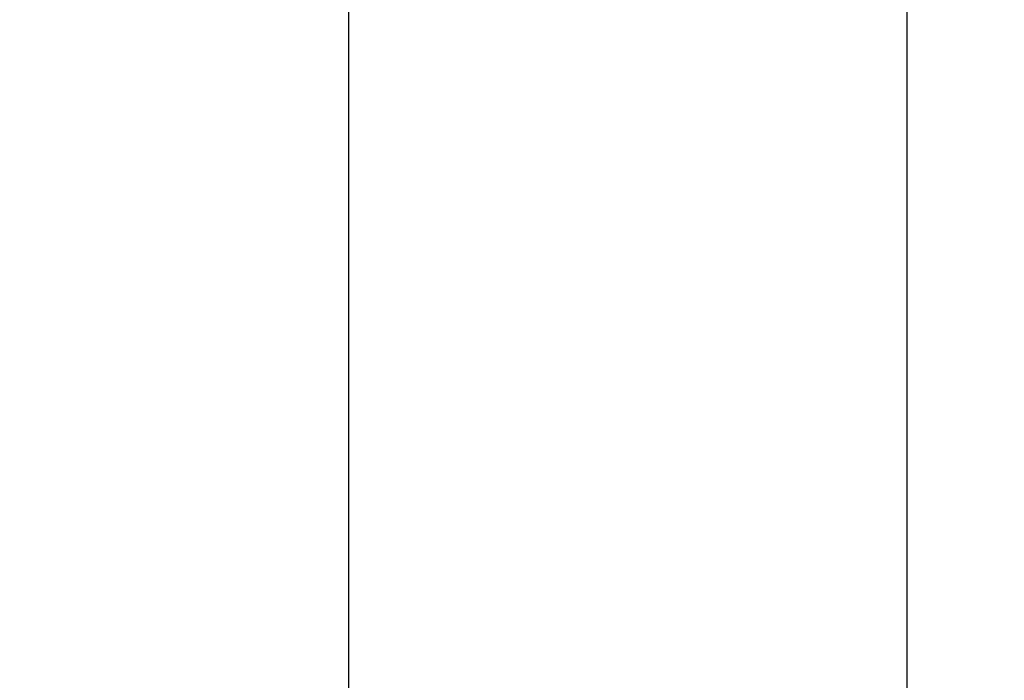
# Model space of a CAD drawing. Units: millimetres. Extents: x 0 to 291, y 0 to 204.
# Drawn here: x 242 to 247, y 141 to 144 of the extents above; entities that cross this region are included whole.
import ezdxf
from ezdxf.enums import TextEntityAlignment as Align

# ---------------------------------------------------------------- set-up
doc = ezdxf.new("R2010")
doc.units = ezdxf.units.MM
doc.layers.add('D-3AR', color=7, linetype='Continuous')
doc.layers.add('Predeterminado', color=7, linetype='Continuous')
doc.styles.add('SEACAD_Arial', font='arial.ttf')
doc.dimstyles.new('ISO', dxfattribs={"dimtxt": 3.125, "dimasz": 3.125, "dimexe": 1.5625, "dimexo": 0, "dimgap": 0.78125, "dimtad": 0, "dimdec": 0, "dimlfac": 8.333333, "dimtxsty": 'SEACAD_Arial', "dimblk1": '_SE_FILLED', "dimblk2": '_SE_FILLED', "dimsah": 1, "dimcen": 1.5625, "dimadec": 1, "dimazin": 0, "dimtfac": 0.5, "dimtmove": 0, "dimatfit": 3, "dimfxl": 1, "dimarcsym": 0})

# ---------------------------------------------------------------- blocks, each defined once
blk = doc.blocks.new('SE3')
at = {"layer": 'D-3AR', "color": 7, "linetype": 'Continuous'}
for p, q in [((243.5945, 149.9005), (243.5945, 140.4205)), ((246.2345, 140.4205), (246.2345, 149.9005))]:
    blk.add_line(p, q, dxfattribs=at)
blk = doc.blocks.new('DMBLK25')
at = {"layer": 'Predeterminado', "linetype": 'Continuous'}
for points in [[(273.1895, 163.7555), (272.6687, 166.8805), (272.1479, 163.7555)], [(273.1895, 140.3655), (272.1479, 140.3655), (272.6687, 137.2405)]]:
    blk.add_hatch(color=7, dxfattribs=at).paths.add_polyline_path(points)
at = {"layer": 'Predeterminado', "color": 7, "linetype": 'Continuous'}
for p, q in [((260.0541, 166.8805), (274.2312, 166.8805)), ((272.6687, 166.8805), (272.6687, 156.8227)), ((272.6687, 147.2983), (272.6687, 137.2405)), ((262.0941, 137.2405), (274.2312, 137.2405))]:
    blk.add_line(p, q, dxfattribs=at)
at = {"layer": 'Predeterminado', "color": 7, "linetype": 'Continuous', "style": 'SEACAD_Arial'}
blk.add_text('247', height=3.125, rotation=90, dxfattribs=at).set_placement((271.1062, 148.392), align=Align.TOP_LEFT)
blk = doc.blocks.new('_SE_FILLED')
at = {"color": 0}
blk.add_line((0, 0), (-1, 0), dxfattribs=at)
blk.add_solid([(0, 0), (-1, -0.1665), (-1, 0.1665), (0, 0)], dxfattribs=at)

msp = doc.modelspace()

# ---------------------------------------------------------------- block references
at = {"layer": 'Predeterminado'}
msp.add_blockref('SE3', (0, 0), dxfattribs=at)

# ---------------------------------------------------------------- dimensions: what is measured, and where the dimension line sits
at = {"layer": 'Predeterminado', "color": 7, "linetype": 'Continuous'}
dim = msp.add_linear_dim(base=(272.6687, 137.2405), p1=(176.0431, 166.8805), p2=(174.0031, 137.2405), angle=90, text='\\A1;<>', dimstyle='ISO', override={"dimdec": 2}, dxfattribs=at)
dim.commit()
dim.dimension.update_dxf_attribs({"geometry": 'DMBLK25', "text_midpoint": (272.6687, 152.0605), "dimtype": 160})

doc.saveas('drawing.dxf')
